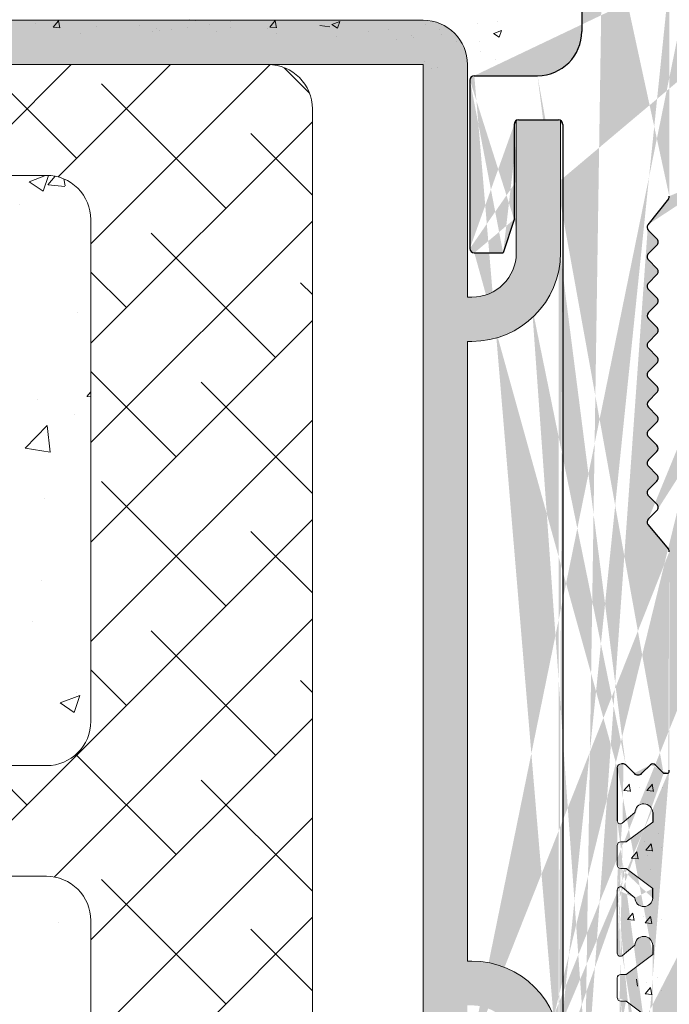
# Model space of a CAD drawing. Units: millimetres. Extents: x -650 to 1435, y 1013 to 1230.
# Drawn here: x 948 to 977, y 1133 to 1177 of the extents above; entities that cross this region are included whole.
import ezdxf

# ---------------------------------------------------------------- set-up
doc = ezdxf.new("R2010")
doc.units = ezdxf.units.MM
for name, color, linetype, lineweight in [('Lienen Montagebügel', 7, 'Continuous', 20), ('Lienen Ziegel', 7, 'Continuous', 15), ('Putz Sch', 252, 'Continuous', 20), ('Putznetz Sch', 254, 'Continuous', 15), ('Schrafur Montageb', 253, 'Continuous', 20)]:
    doc.layers.add(name, color=color, linetype=linetype, lineweight=lineweight)

# ---------------------------------------------------------------- blocks, each defined once
blk = doc.blocks.new('Körper 19')
at = {"layer": 'Schrafur Montageb'}
h = blk.add_hatch(color=256, dxfattribs=at)
edge = h.paths.add_edge_path()
edge.add_line((-1559.897671424365, 1239.113666904856), (-1559.897671424366, 1235.552132338964))
edge.add_line((-1559.897671424366, 1235.552132338964), (-1557.999533163156, 1237.019013922803))
edge.add_arc((-1557.871118232301, 1236.865685499041), 0.2, 359.64631476267124, 129.9466957772412, ccw=False)
edge.add_line((-1557.671122042847, 1236.864450912414), (-1557.671122042848, 1239.616293996406))
edge.add_line((-1557.671122042848, 1239.616293996406), (-1553.677078865422, 1244.008459430603))
edge.add_arc((-1555.230991738903, 1245.749073825543), 2.333320314539521, 311.756505881126, 359.9999999999992)
edge.add_line((-1552.897671424364, 1245.749073825543), (-1552.897671424362, 1262.139408693621))
edge.add_line((-1552.897671424362, 1262.139408693621), (-1552.697671424364, 1262.139408693621))
edge.add_arc((-1552.697671424364, 1260.139408693621), 2, 360, 90, ccw=False)
edge.add_line((-1550.697671424364, 1260.139408693621), (-1550.697671424364, 1254.116293996405))
edge.add_line((-1550.697671424364, 1254.116293996405), (-1548.697671424364, 1254.116293996405))
edge.add_line((-1548.697671424364, 1254.116293996405), (-1548.697671424364, 1260.139408693621))
edge.add_arc((-1552.697671424364, 1260.139408693621), 4, 0, 89.99999999994789)
edge.add_line((-1552.697671424364, 1264.139408693621), (-1552.897671424368, 1264.139408693621))
edge.add_line((-1552.897671424368, 1264.139408693621), (-1552.897671424368, 1292.116293996405))
edge.add_line((-1552.897671424368, 1292.116293996405), (-1552.697671424365, 1292.116293996405))
edge.add_arc((-1552.697671424365, 1296.116293996405), 4, 270, 0)
edge.add_line((-1548.697671424365, 1296.116293996405), (-1548.697671424364, 1302.116293996405))
edge.add_line((-1548.697671424364, 1302.116293996405), (-1550.697671424364, 1302.116293996406))
edge.add_line((-1550.697671424364, 1302.116293996405), (-1550.697671424365, 1296.116293996405))
edge.add_arc((-1552.697671424365, 1296.116293996405), 2, 270, 360, ccw=False)
edge.add_line((-1552.697671424365, 1294.116293996405), (-1552.897671424364, 1294.116293996405))
edge.add_line((-1552.897671424364, 1294.116293996405), (-1552.897671424364, 1304.616293996404))
edge.add_arc((-1554.897671424365, 1304.616293996404), 2.000000000001819, 0, 89.99999999989578)
edge.add_line((-1554.897671424365, 1306.616293996406), (-1598.655963164762, 1306.616293996406))
edge.add_arc((-1598.655963164762, 1306.316293996406), 0.3, 319.88333052252324, 90, ccw=False)
edge.add_line((-1598.426542974067, 1306.122990152414), (-1599.656038411232, 1304.616293996404))
edge.add_line((-1599.656038411232, 1304.616293996404), (-1554.897671424366, 1304.616293996404))
edge.add_line((-1554.897671424366, 1304.616293996404), (-1554.897671424364, 1245.616293996406))
edge.add_line((-1554.897671424364, 1245.616293996406), (-1559.224231322333, 1240.892010562909))
edge.add_arc((-1556.491339656845, 1238.840408953677), 3.417274647770389, 143.1041764939771, 175.413520341041)
edge = h.paths.add_edge_path()
edge.add_line((-1608.00213851252, 1304.616293996404), (-1652.897671424363, 1304.616293996404))
edge.add_line((-1652.897671424363, 1304.616293996404), (-1652.897671424363, 1306.616293996406))
edge.add_line((-1652.897671424363, 1306.616293996406), (-1609.139379683979, 1306.616293996406))
edge.add_arc((-1609.140614270508, 1306.416297806952), 0.2, 89.64631476264404, 219.9466957772101)
edge.add_line((-1609.293942694271, 1306.287882876096), (-1608.00213851252, 1304.616293996404))
h.paths.add_polyline_path([(-1559.897671424369, 1227.565978652513), (-1559.897671424371, 1221.616293996405)], flags=17)
edge = h.paths.add_edge_path()
edge.add_line((-1557.671122042847, 1226.365667907225), (-1557.671122042847, 1221.616293996405))
edge.add_line((-1559.897671424371, 1221.616293996405), (-1557.671122042848, 1221.616293996405))
edge.add_line((-1609.157215343121, 1306.616293996406), (-1609.139379683954, 1306.616293996406))
edge.add_line((-1558.164425886838, 1226.151614202601), (-1559.897671424369, 1227.565978652513))
edge.add_arc((-1557.971122042846, 1226.381034393295), 0.3, 229.8833305225409, 3.511332368335722e-12)
edge.add_line((-1559.897671424369, 1227.565978652513), (-1559.897671424371, 1221.616293996405))
edge.add_line((-1652.897671424363, 1306.616293996406), (-1652.897671424363, 1304.616293996404))
at = {"layer": 'Lienen Montagebügel'}
for p, q in [((-1554.897671424365, 1306.616293996406), (-1598.655963164762, 1306.616293996406)), ((-1599.656038411232, 1304.616293996404), (-1554.897671424366, 1304.616293996404)), ((-1554.897671424366, 1304.616293996404), (-1554.897671424364, 1245.616293996406)), ((-1552.897671424364, 1294.116293996405), (-1552.897671424364, 1304.616293996404)), ((-1550.697671424364, 1302.116293996405), (-1550.697671424365, 1296.116293996405)), ((-1548.697671424364, 1302.116293996405), (-1550.697671424364, 1302.116293996406)), ((-1548.697671424364, 1302.116293996405), (-1548.697671424365, 1296.116293996405)), ((-1552.897671424364, 1294.116293996405), (-1552.697671424365, 1294.116293996405)), ((-1552.897671424368, 1292.116293996405), (-1552.697671424365, 1292.116293996405)), ((-1552.897671424368, 1292.116293996405), (-1552.897671424368, 1264.139408693621)), ((-1552.897671424368, 1264.139408693621), (-1552.697671424364, 1264.139408693621))]:
    blk.add_line(p, q, dxfattribs=at)
for centre, radius, start, end in [((-1554.897671424365, 1304.616293996404), 2.000000000001819, 0, 89.99999999989578), ((-1552.697671424365, 1296.116293996405), 4, 270, 0), ((-1552.697671424365, 1296.116293996405), 2, 270, 0), ((-1552.697671424364, 1260.139408693621), 4, 5.211020790109826e-11, 90)]:
    blk.add_arc(centre, radius, start, end, dxfattribs=at)
at = {"layer": 'Lienen Ziegel'}
for p, q in [((-1599.656038411231, 1304.616293996404), (-1561.897671424365, 1304.616293996404)), ((-1559.897671424365, 1302.616293996404), (-1559.897671424366, 1235.552132338964)), ((-1571.895748143116, 1299.6162928218), (-1601.38250601214, 1299.6162928218)), ((-1571.89959747724, 1299.6162928218), (-1571.895748143116, 1299.6162928218)), ((-1569.897672810171, 1297.616293747886), (-1569.897672810171, 1274.96629492249)), ((-1601.32463795611, 1272.966294922491), (-1571.897672810171, 1272.966294922491)), ((-1571.895748858091, 1267.966293996404), (-1601.324636130124, 1267.966293996405)), ((-1571.899598192167, 1267.966293996404), (-1571.895748858044, 1267.966293996404)), ((-1569.897673525099, 1265.96629492249), (-1569.897673525099, 1243.316296097094))]:
    blk.add_line(p, q, dxfattribs=at)
for centre, start, end in [((-1561.897671424365, 1302.616293996404), 0, 89.99999999674311), ((-1571.897672810171, 1297.616293747886), 0, 90.05513765849602), ((-1571.897672810171, 1274.96629492249), 270, 0), ((-1571.897673525099, 1265.96629492249), 0, 90.05513765849602)]:
    blk.add_arc(centre, 2, start, end, dxfattribs=at)
at = {"layer": 'Putznetz Sch'}
for p, q in [((-1575.78846300431, 1299.616291983558), (-1570.788460991464, 1304.616293996404)), ((-1570.536390804481, 1300.378236122852), (-1574.774448678033, 1304.616293996404)), ((-1571.369370571143, 1299.545256356191), (-1566.298332930929, 1304.616293996404)), ((-1569.897672810171, 1296.526826056628), (-1561.810122014065, 1304.614376852733)), ((-1560.036686450738, 1303.348915950712), (-1561.165049470057, 1304.477278970031)), ((-1563.801198713679, 1298.133172092585), (-1569.413858789347, 1303.745832168253)), ((-1569.897672810171, 1292.036697996093), (-1559.897671437457, 1302.036699368807)), ((-1559.897671512381, 1298.719772951821), (-1562.678666698546, 1301.500768137986)), ((-1572.686539925637, 1299.328712943688), (-1571.937371140256, 1299.616291896567)), ((-1572.686539301078, 1299.328713869861), (-1571.937370515697, 1299.61629282274)), ((-1572.046232851759, 1298.89690129663), (-1571.805560892482, 1299.614171470518)), ((-1572.046232227199, 1298.896902222803), (-1571.805560267922, 1299.614172396691)), ((-1571.838564628922, 1299.18537348694), (-1571.508978188185, 1299.578159311759)), ((-1571.838564004363, 1299.185374413112), (-1571.508977563625, 1299.578160237932)), ((-1572.679126307401, 1299.324794810552), (-1572.047399677114, 1298.898689818107)), ((-1572.679125682841, 1299.324795736725), (-1572.047399052554, 1298.89869074428)), ((-1571.826101142093, 1299.183783082195), (-1571.067000782147, 1299.117370406222)), ((-1571.826100517534, 1299.183784008368), (-1571.067000157588, 1299.117371332394)), ((-1571.056505283438, 1299.139992212522), (-1571.114934819057, 1299.456761415901)), ((-1571.056504658879, 1299.139993138695), (-1571.114934194498, 1299.456762342073)), ((-1573.100233784382, 1298.300250088134), (-1573.100233784382, 1298.300250088134)), ((-1573.100233159822, 1298.300251014307), (-1573.100233159822, 1298.300251014307)), ((-1569.897672810171, 1287.546569935558), (-1559.897671538882, 1297.546571206847)), ((-1561.556134683412, 1291.397980001783), (-1567.16879475908, 1297.010640077451)), ((-1568.291326774214, 1293.64304403205), (-1569.897672810171, 1295.249390068007)), ((-1559.897671613807, 1294.229644992712), (-1560.433602668278, 1294.765576047184)), ((-1570.488330154876, 1293.424896839279), (-1570.488330154876, 1293.424896839279)), ((-1570.488329530316, 1293.424897765452), (-1570.488329530316, 1293.424897765452)), ((-1569.897672810172, 1283.056441875023), (-1559.897671640308, 1293.056443044887)), ((-1566.046262743947, 1286.907851941248), (-1569.897672810172, 1290.759262007473)), ((-1559.897671816658, 1285.249389074494), (-1564.923730728813, 1290.275447986649)), ((-1570.07639355784, 1289.632531225144), (-1569.897672810337, 1289.845522318052)), ((-1570.07639293328, 1289.632532151317), (-1569.897672185777, 1289.845523244225)), ((-1572.323748381609, 1289.513094099851), (-1572.323748381609, 1289.513094099851)), ((-1572.32374775705, 1289.513095026024), (-1572.32374775705, 1289.513095026024)), ((-1570.06395984331, 1289.630950938087), (-1569.897672810337, 1289.61640270781)), ((-1570.063959218751, 1289.63095186426), (-1569.897672185777, 1289.616403633983)), ((-1570.649997471181, 1288.834432965275), (-1570.649997471181, 1288.834432965275)), ((-1570.649996846622, 1288.834433891448), (-1570.649996846622, 1288.834433891448)), ((-1569.897672810171, 1278.566313814489), (-1559.897671741733, 1288.566314882927)), ((-1572.857105648133, 1287.291212785895), (-1571.867921756157, 1288.322154971643)), ((-1572.857105023573, 1287.291213712068), (-1571.867921131597, 1288.322155897816)), ((-1571.727986753471, 1287.114103422969), (-1571.868298620206, 1288.320219355437)), ((-1571.727986128911, 1287.114104349143), (-1571.868297995646, 1288.320220281611)), ((-1572.856718131985, 1287.295407959508), (-1571.727221966941, 1287.120229726977)), ((-1572.856717507425, 1287.295408885681), (-1571.727221342382, 1287.12023065315)), ((-1563.801198713679, 1280.172659850446), (-1569.413858789348, 1285.785319926114)), ((-1571.984559985283, 1285.01573893963), (-1571.984559985283, 1285.01573893963)), ((-1571.984559360724, 1285.015739865803), (-1571.984559360724, 1285.015739865803)), ((-1576.007564567721, 1267.966293996404), (-1559.897671843158, 1284.076186720967)), ((-1559.897671918083, 1280.759261115385), (-1562.678666698546, 1283.540255895847)), ((-1572.119081198353, 1281.317507540703), (-1572.119081198353, 1281.317507540703)), ((-1572.119080573793, 1281.317508466876), (-1572.119080573793, 1281.317508466876)), ((-1571.548204424586, 1267.935526079004), (-1559.897671944583, 1279.586058559007)), ((-1572.522068121742, 1279.449610252399), (-1572.522068121742, 1279.449610252399)), ((-1572.522067497183, 1279.449611178572), (-1572.522067497183, 1279.449611178572)), ((-1561.556134683412, 1273.437467759645), (-1567.16879475908, 1279.050127835313)), ((-1568.291326774214, 1275.682531789912), (-1569.897672810172, 1277.288877825869)), ((-1559.897672019508, 1276.269133156275), (-1560.433602668279, 1276.805063805045)), ((-1571.285956500055, 1275.796593839568), (-1570.396721143817, 1276.13793931151)), ((-1571.285955875496, 1275.796594765741), (-1570.396720519257, 1276.137940237683)), ((-1570.645739006272, 1275.364849655065), (-1570.388229820355, 1276.132299503048)), ((-1570.645738381713, 1275.364850581239), (-1570.388229195795, 1276.132300429221)), ((-1570.543975294474, 1276.281454820053), (-1570.543975294474, 1276.281454820053)), ((-1570.543974669915, 1276.281455746226), (-1570.543974669915, 1276.281455746226)), ((-1571.278609578722, 1275.792738288984), (-1570.646882948435, 1275.366633296539)), ((-1571.278608954162, 1275.792739215156), (-1570.646882323875, 1275.366634222712)), ((-1569.897673525098, 1265.095928917958), (-1559.897672046009, 1275.095930397048)), ((-1566.046262743946, 1268.94733969911), (-1570.569715189639, 1273.470792144803)), ((-1572.781454834748, 1271.192403729377), (-1574.555346027861, 1272.96629492249)), ((-1559.897672222359, 1267.288877238057), (-1564.923730728813, 1272.314935744511)), ((-1569.897673525098, 1260.605800857423), (-1559.897672147434, 1270.605802235087)), ((-1563.801198713679, 1262.212147608308), (-1569.413858789347, 1267.824807683976)), ((-1571.345011905049, 1265.897032739024), (-1571.345011905049, 1265.897032739024)), ((-1571.345011280489, 1265.897033665197), (-1571.345011280489, 1265.897033665197)), ((-1569.897673525098, 1256.115672796889), (-1559.897672248859, 1266.115674073128)), ((-1559.897672323784, 1262.798749278948), (-1562.678666698546, 1265.579743653709))]:
    blk.add_line(p, q, dxfattribs=at)
blk = doc.blocks.new('Körper 21')
at = {"layer": 'Lienen Montagebügel'}
blk.add_blockref('Körper 19', (0, 0), dxfattribs=at)
at = {"layer": 'Lienen Ziegel'}
blk.add_blockref('Körper 19', (0, 0), dxfattribs=at)

msp = doc.modelspace()

# ---------------------------------------------------------------- hatches: boundary and pattern name
h = msp.add_hatch()
h.set_pattern_fill('JIS_WOOD', color=256, scale=0.01, style=0)
h.set_pattern_definition([(45, (-4374.143220673018, -358.6628034998593), (-0.004999999991609842, 0.004999999991609843), [])])
edge = h.paths.add_edge_path()
edge.add_arc((1009.534984246679, 1179.350122622313), 0.2, 270, 360, ccw=False)
edge.add_arc((1009.534984246679, 1179.350122622313), 0.2, 270, 0)
h.paths.add_polyline_path([(970.4349842466809, 1172.650122621644), (972.2349842466801, 1172.650122621644)], flags=17)
edge = h.paths.add_edge_path(flags=17)
edge.add_arc((968.4349842466809, 1166.850122621643), 0.2000000000000455, 180, 270)
edge.add_arc((968.4349842466809, 1166.850122621643), 0.2000000000000455, 180, 270, ccw=False)
edge = h.paths.add_edge_path()
edge.add_line((977.4349842466809, 1179.150122622313), (1009.534984246679, 1179.150122622312))
edge.add_line((980.1849842466809, 1182.150122622313), (984.3951767607878, 1182.150122622313))
edge.add_line((984.445176760787, 1185.650122622312), (985.5951767607885, 1183.945177508522))
edge.add_line((979.9849842466838, 1183.945177508523), (979.9849842466838, 1182.350122622313))
edge.add_line((978.9849842466838, 1183.600122622313), (978.9849842466838, 1182.350122622313))
edge.add_line((974.2349842466838, 1183.600122622312), (974.2349842466838, 1182.350122622313))
edge.add_line((973.1349695939471, 1110.150122621644), (974.734974659722, 1110.150122622314))
edge.add_line((972.93496959395, 1110.348699146023), (972.93496959395, 1121.150122621643))
edge.add_line((968.4349842466809, 1174.650122621644), (971.285152775662, 1174.650122622314))
edge.add_line((976.9780934337223, 1143.150122622313), (977.1912216272804, 1143.150122622312))
edge.add_line((977.2349842466801, 1153.150122622312), (977.2349842466801, 1143.290123117951))
edge.add_line((974.8848010649681, 1113.910302209448), (974.8848010649681, 1110.348699146022))
edge.add_line((976.4845931515783, 1117.40453918065), (976.4846325311164, 1116.982381464624))
edge.add_line((974.8848010572519, 1115.931398410311), (974.8848010572519, 1115.039879785746))
edge.add_line((974.884808392756, 1119.907063821062), (974.8848083850326, 1117.039376927809))
edge.add_line((975.2827337568024, 1116.088395801745), (976.4846325311128, 1116.982381464624))
edge.add_arc((976.0848640527265, 1117.40450189329), 0.3997291005903498, 0.005344640484796733, 178.9064309612636)
edge.add_arc((975.0348285545815, 1113.901647365325), 0.1504805871904929, 55.67994559524498, 175.5526778031387)
edge.add_line((975.6857116768269, 1113.546258684869), (975.1196717911525, 1114.025929432933))
edge.add_arc((975.0297021676424, 1117.044714089918), 0.1449920464683304, 182.1095361507878, 305.5609850742364)
edge.add_line((975.0431134356922, 1116.088395801747), (975.2827337568024, 1116.088395801745))
edge.add_line((975.0445267124787, 1114.880061366962), (975.28231287158, 1114.880061366963))
edge.add_line((975.28231287158, 1114.880061366964), (976.4846251956087, 1113.97570076525))
edge.add_arc((976.0852479607029, 1113.558672859227), 0.3997291005903498, 181.7796907561205, 0.0483626458129343)
edge.add_line((976.4846251956087, 1113.97570076525), (976.4849769188922, 1113.559010265483))
edge.add_arc((975.0448009544825, 1115.040061131935), 0.16, 180.0649398338845, 269.9017942678545)
edge.add_arc((975.0419123016227, 1115.931289110826), 0.1571112823917802, 89.56196281987619, 179.9601403569304)
edge.add_line((975.685200423065, 1117.406434248561), (975.1140250707913, 1116.926763500501))
edge.add_line((974.8848010649717, 1113.913316104903), (974.8848010649644, 1113.910302209448))
edge.add_line((976.4846004793626, 1123.401300792263), (976.4846398589007, 1122.979143076237))
edge.add_line((976.4846078071469, 1135.38611365576), (976.4846078071469, 1134.963926648795))
edge.add_line((974.8848173988017, 1143.403042120941), (974.8848230483209, 1141.009058918554))
edge.add_line((976.4846471866849, 1128.975904687851), (976.4846078071469, 1129.398062403877))
edge.add_line((976.4846078071469, 1141.374164907639), (976.4849842466838, 1140.952257896978))
edge.add_line((976.4846325233966, 1137.516881113262), (976.4846325233966, 1137.951034085293))
edge.add_line((976.4846325233966, 1131.528829861312), (976.4846325233966, 1131.96298283341))
edge.add_line((976.4846325233966, 1125.535254088914), (976.4846325233966, 1125.969229500323))
edge.add_line((974.8848083850362, 1121.928160021924), (974.8848083850362, 1121.036641397359))
edge.add_line((974.8848157205402, 1125.903825432674), (974.8848157128168, 1123.036138539422))
edge.add_line((975.2827410845866, 1122.085157413359), (976.4846398589007, 1122.979143076237))
edge.add_arc((976.0848713805108, 1123.401263504903), 0.3997291005903498, 0.005344640484796733, 178.9064309612636)
edge.add_arc((975.0348358823658, 1119.898408976938), 0.1504805871904929, 55.67994559524498, 175.5526778031387)
edge.add_line((975.6857190046148, 1119.543020296483), (975.1196791189404, 1120.022691044546))
edge.add_arc((975.0297094954267, 1123.041475701532), 0.1449920464683304, 182.1095361507878, 305.5609850742364)
edge.add_line((975.0431207634765, 1122.085157413361), (975.2827410845866, 1122.085157413359))
edge.add_line((975.044534040263, 1120.876822978576), (975.2823201993642, 1120.876822978577))
edge.add_line((975.2823201993642, 1120.876822978577), (976.484632523393, 1119.972462376863))
edge.add_arc((976.0852552884908, 1119.555434470841), 0.3997291005903498, 181.7796907561205, 0.0483626458129343)
edge.add_line((976.4846325233966, 1119.972462376864), (976.4849842466801, 1119.555771877097))
edge.add_arc((975.0448082822668, 1121.036822743548), 0.16, 180.0649398338845, 269.9017942678545)
edge.add_arc((975.0419196294106, 1121.92805072244), 0.1571112823917802, 89.56196281987619, 179.9601403569304)
edge.add_line((975.6852077508493, 1123.403195860175), (975.1140323985755, 1122.923525112115))
edge.add_line((974.8848083927596, 1119.910077716516), (974.884808392756, 1119.907063821061))
edge.add_line((974.8848157128205, 1127.924921633538), (974.8848157128205, 1127.033403008973))
edge.add_line((974.8848230483245, 1131.900587044288), (974.8848230406011, 1129.032900151036))
edge.add_line((976.4846325233966, 1131.96298283341), (975.2823348626489, 1132.867332405628))
edge.add_arc((975.0348505456541, 1131.888918403988), 0.1504805871904929, 55.67994559524498, 175.5526778031387)
edge.add_arc((976.0852699517754, 1131.545943897892), 0.3997291005903498, 181.7796907561205, 357.5461834486276)
edge.add_line((975.2827484123745, 1128.081919024972), (976.4846471866886, 1128.975904687851))
edge.add_arc((976.0848787082987, 1129.398025116517), 0.3997291005903498, 0.005344640484796733, 178.9064309612636)
edge.add_line((974.8848230483245, 1137.888638296172), (974.8848303761015, 1135.026647966074))
edge.add_line((974.8848230483209, 1133.027150825881), (974.8848230483209, 1133.909787377241))
edge.add_arc((975.0238468842554, 1141.007424086964), 0.1390334478884936, 179.3262692512551, 307.0400078179193)
edge.add_arc((975.0431280912571, 1139.895971779354), 0.1583160501860287, 89.74616637429821, 180.675642692633)
edge.add_line((975.0438294658788, 1140.054286275911), (975.283449786989, 1140.05428627591))
edge.add_line((975.283449786989, 1140.05428627591), (976.4849842466801, 1140.952257896978))
edge.add_arc((976.0848787082914, 1141.374127620279), 0.3997291005902969, 0.005344640552989294, 178.9064309611754)
edge.add_line((975.6852224141303, 1141.38175653871), (975.1075968151463, 1140.896445491247))
edge.add_arc((975.0348505456541, 1137.876969655872), 0.1504805871904929, 55.67994559524498, 175.5526778031387)
edge.add_line((975.6857336678995, 1137.521580975417), (975.1196937822251, 1138.00125172348))
edge.add_line((975.0445487035513, 1138.855383657509), (975.2823348626525, 1138.855383657511))
edge.add_line((975.2823348626489, 1138.855383657511), (976.4846471866813, 1137.951023055798))
edge.add_arc((976.0852699517754, 1137.533995149775), 0.3997291005903498, 181.7796907561205, 357.5461834581203)
edge.add_arc((975.0448229455551, 1139.015383422482), 0.16, 180.0649398338845, 269.9017942678545)
edge.add_arc((975.029724158715, 1135.031985128183), 0.1449920464683304, 182.1095361507878, 305.5609850742364)
edge.add_line((974.8848230483209, 1139.015202077654), (974.8848230483209, 1139.89410492994))
edge.add_arc((975.0431280912571, 1133.911654226671), 0.1583160501860287, 89.74616637429821, 180.675642692633)
edge.add_line((975.0431280912571, 1134.069970276857), (975.2827484123673, 1134.069970276856))
edge.add_line((975.2827484123673, 1134.069970276855), (976.4846078071432, 1134.963926648796))
edge.add_arc((976.0848787082914, 1135.3860763684), 0.3997291005903498, 0.005344640484796733, 178.9064309612636)
edge.add_line((975.6852224141303, 1135.393705286826), (975.1140470618602, 1134.914034538767))
edge.add_line((975.6857336678995, 1131.533529723534), (975.1107754142549, 1132.018840770997))
edge.add_line((975.0445487035513, 1132.867332405626), (975.2823348626525, 1132.867332405628))
edge.add_arc((975.0448229455551, 1133.027332170598), 0.16, 180.0649398338845, 269.9017942678545)
edge.add_arc((975.03484321015, 1125.895170588551), 0.1504805871904929, 55.67994559524498, 175.5526778031387)
edge.add_line((975.6857263323991, 1125.539781908096), (975.1196864467247, 1126.019452656159))
edge.add_arc((975.029716823211, 1129.038237313144), 0.1449920464683304, 182.1095361507878, 305.5609850742364)
edge.add_line((975.0431280912644, 1128.081919024973), (975.2827484123745, 1128.081919024972))
edge.add_line((975.0445413680472, 1126.873584590189), (975.2823275271485, 1126.87358459019))
edge.add_line((975.2823275271485, 1126.87358459019), (976.4846398511772, 1125.969223988477))
edge.add_arc((976.085262616275, 1125.552196082454), 0.3997291005903498, 181.7796907561205, 357.570865905574)
edge.add_arc((975.044815610051, 1127.033584355161), 0.16, 180.0649398338845, 269.9017942678545)
edge.add_arc((975.0419269571948, 1127.924812334052), 0.1571112823917802, 89.56196281987619, 179.9601403569304)
edge.add_line((975.6852150786335, 1129.399957471788), (975.1140397263598, 1128.920286723728))
edge.add_line((974.8848157205439, 1125.90683932813), (974.8848157205402, 1125.903825432675))
edge.add_line((975.1654143573514, 1143.576527576152), (975.0719090874491, 1143.576556533641))
edge.add_arc((975.0723517704655, 1143.388456320567), 0.1881007339881161, 89.82967026655783, 175.5526778031399)
edge.add_line((968.4349842466809, 1166.650122621644), (969.7349842466838, 1166.650122621644))
edge.add_line((968.2349842466801, 1174.450122621644), (968.2349842466801, 1166.850122621643))
edge.add_line((970.2349842466801, 1172.450122621644), (970.2349842466801, 1168.150122621644))
edge.add_line((975.266023179317, 1143.532669630815), (975.6480934681213, 1143.150425364403))
edge.add_line((976.3838911160683, 1143.532415175379), (976.0016468495642, 1143.150344886643))
edge.add_line((976.5960231448234, 1143.532366888733), (976.9780934337223, 1143.150122622312))
edge.add_line((970.4349842466809, 1124.650122621644), (972.2349842466801, 1124.650122621644))
edge.add_line((972.4349842466809, 1172.450122621644), (972.4349842466809, 1124.850122621644))
edge.add_line((1002.73498424668, 1183.650122622313), (1002.834984246679, 1183.650122622313))
edge.add_line((973.285152775662, 1183.945177508525), (973.285152775662, 1176.650122622314))
edge.add_arc((971.285152775662, 1176.650122622314), 2, 270, 0)
edge.add_arc((975.1599330215149, 1143.426627759736), 0.150000000014066, 44.98695800320048, 87.90581768726814)
edge.add_arc((975.8249103977223, 1143.327161816214), 0.2499999999838799, 224.9869580155853, 314.9869580254777)
edge.add_arc((976.4899329871232, 1143.426325017644), 0.1499999999503805, 44.98695803294928, 134.9869580142492)
edge.add_arc((976.974515818195, 1143.294702586617), 0.2605086827170662, 326.2899077643708, 358.9927485639486)
edge.add_line((968.4349842466809, 1122.650122621644), (971.43496959395, 1122.650122621644))
edge.add_line((977.2349842466801, 1178.950122622313), (977.2349842466801, 1169.210263782213))
edge.add_line((974.4349842466809, 1182.150122622313), (978.784984246683, 1182.150122622313))
edge.add_line((968.2349842466801, 1130.450122621643), (968.2349842466801, 1122.850122621643))
edge.add_line((968.4349842466809, 1130.650122621644), (969.7349842466838, 1130.650122621644))
edge.add_line((969.7349842466838, 1130.650122621644), (970.2349842466838, 1129.150122621644))
edge.add_line((970.2349842466801, 1129.150122621644), (970.2349842466801, 1124.850122621644))
edge.add_line((984.5951767607885, 1183.639446827066), (984.5951767607885, 1182.350122622313))
edge.add_line((985.5951767607885, 1183.945177508522), (985.5951767607885, 1181.850122622312))
edge.add_line((987.5951767607885, 1183.945177508523), (987.5951767607885, 1181.850122622312))
edge.add_line((988.5951767607885, 1183.639446827065), (988.5951767607885, 1181.850122622312))
edge.add_line((993.894650570358, 1183.639446827064), (993.8946505703616, 1181.850122622311))
edge.add_line((994.894650570358, 1183.945177508521), (994.894650570358, 1181.850122622311))
edge.add_line((996.894650570358, 1183.945177508522), (996.894650570358, 1181.850122622311))
edge.add_line((997.894650570358, 1183.639446827064), (997.894650570358, 1181.850122622311))
edge.add_line((998.0946505703587, 1181.650122622312), (1002.834984246679, 1181.650122622313))
edge.add_line((988.7951767607856, 1181.650122622313), (993.6946505703572, 1181.650122622313))
edge.add_line((976.2711538378217, 1154.378553087489), (977.1988146555386, 1153.264837909582))
edge.add_line((977.1988146555386, 1169.095548494943), (976.2711538378217, 1167.921692161029))
edge.add_arc((971.43496959395, 1121.150122621644), 1.5, 0, 90)
edge.add_arc((973.1349695939471, 1110.350122621643), 0.2000000000000455, 180, 270)
edge.add_arc((1003.534984246679, 1185.150122622313), 0.5, 0, 90)
edge.add_line((1002.434984246681, 1185.650122622313), (1003.534984246679, 1185.650122622313))
edge.add_arc((1002.434984246681, 1185.450122622313), 0.1999999999998181, 90, 180)
edge.add_line((1002.23498424668, 1184.150122622313), (1002.234984246677, 1185.450122622313))
edge.add_arc((1002.73498424668, 1184.150122622313), 0.5, 180, 270)
edge.add_line((974.384984246678, 1185.650122622313), (974.884984246678, 1185.650122622313))
edge.add_line((974.384984246678, 1185.650122622313), (973.2851527756584, 1183.945177508524))
edge.add_line((974.9174033314348, 1184.651174726291), (974.2349842466801, 1183.600122622311))
edge.add_line((978.3349842466823, 1185.650122622313), (978.8349842466823, 1185.650122622313))
edge.add_line((978.3025651619255, 1184.651174726292), (978.9849842466838, 1183.600122622313))
edge.add_line((978.8349842466823, 1185.650122622313), (979.9849842466838, 1183.945177508523))
edge.add_arc((980.1849842466809, 1182.350122622313), 0.1999999999998181, 180, 270)
edge.add_arc((978.784984246683, 1182.350122622313), 0.2000000000000455, 270, 0)
edge.add_arc((978.3349842466823, 1185.150122622313), 0.5000000000000063, 90, 266.2824386621622)
edge.add_arc((974.4349842466809, 1182.350122622313), 0.1999999999998181, 180, 270)
edge.add_arc((974.884984246678, 1185.150122622313), 0.5, 273.7175613376294, 90.0000000000004)
edge.add_line((989.2775958455431, 1184.651174726291), (988.5951767607885, 1183.639446827065))
edge.add_arc((977.4349842466809, 1178.950122622313), 0.2000000000001023, 90, 180)
edge.add_line((988.7451767607863, 1185.650122622312), (987.5951767607885, 1183.945177508523))
edge.add_line((1004.034984246679, 1182.105173648034), (1004.034984246679, 1181.850122622312))
edge.add_line((984.445176760787, 1185.650122622312), (983.945176760787, 1185.650122622312))
edge.add_line((988.7451767607863, 1185.650122622312), (989.2451767607863, 1185.650122622312))
edge.add_line((983.9127576760302, 1184.651174726291), (984.5951767607885, 1183.639446827065))
edge.add_line((1004.034984246679, 1182.805173648034), (1004.034984246679, 1182.59507159659))
edge.add_line((1004.034984246679, 1183.505173648034), (1004.034984246679, 1183.29507159659))
edge.add_line((1004.034984246679, 1184.205173648035), (1004.034984246679, 1183.99507159659))
edge.add_line((1009.73498424668, 1189.900122622313), (1009.73498424668, 1179.350122622313))
edge.add_line((993.7446505703601, 1185.650122622311), (994.8946505703616, 1183.945177508521))
edge.add_line((1004.23498424668, 1181.650122622313), (1006.534984246679, 1181.650122622313))
edge.add_line((995.0946505703587, 1181.650122622312), (996.6946505703572, 1181.650122622312))
edge.add_line((985.7951767607856, 1181.650122622313), (987.3951767607841, 1181.650122622313))
edge.add_arc((976.4349842466809, 1154.493268374759), 0.2, 134.9999999998158, 215.0000000000248)
edge.add_line((976.6764056029178, 1155.017532443472), (976.2935628904424, 1154.634689730996))
edge.add_arc((976.5349842466794, 1155.158953799709), 0.1999999999999895, 315, 45.00000000001842)
edge.add_line((976.2935628904424, 1155.683217866476), (976.6764056029178, 1155.300375155947))
edge.add_arc((976.4349842466809, 1155.824639222712), 0.1999999999999494, 134.9999999998158, 225.0000000000184)
edge.add_line((976.6764056029178, 1156.348903293371), (976.2935628904424, 1155.96606057895))
edge.add_arc((976.5349842466794, 1156.490324649609), 0.1999999999999895, 315, 45.00000000001842)
edge.add_line((976.2935628904424, 1157.014588716376), (976.6764056029178, 1156.631746005846))
edge.add_arc((976.4349842466809, 1157.156010072613), 0.1999999999999494, 135, 225.0000000002026)
edge.add_line((976.6764056029178, 1157.680274143271), (976.2935628904424, 1157.29743142885))
edge.add_arc((976.5349842466794, 1157.821695499509), 0.2000000000000097, 315.0000000001842, 45.00000000001842)
edge.add_line((976.2935628904424, 1158.345959570167), (976.6764056029178, 1157.963116855746))
edge.add_arc((976.4349842466809, 1158.487380926405), 0.1999999999999494, 135, 225.0000000000184)
edge.add_line((976.6764056029178, 1159.011644993171), (976.2935628904424, 1158.628802282642))
edge.add_arc((976.5349842466794, 1159.153066349409), 0.1999999999999895, 315, 45.00000000001842)
edge.add_line((976.2935628900823, 1159.677330421146), (976.6764056029178, 1159.294487705646))
edge.add_arc((976.4349842466809, 1159.818751777024), 0.1999999999998489, 134.9999998546137, 224.9999998544478)
edge.add_line((976.6764056029178, 1160.343015843071), (976.2935628908026, 1159.96017313362))
edge.add_arc((976.5349842466794, 1160.484437199309), 0.1999999999999895, 315, 45.00000000001842)
edge.add_line((976.2935628904424, 1161.008701266075), (976.6764056029178, 1160.625858555546))
edge.add_arc((976.4349842466809, 1161.150122622312), 0.1999999999999494, 134.9999999998158, 225.0000000000184)
edge.add_line((976.6764056029178, 1161.674386692971), (976.2935628904424, 1161.291543978549))
edge.add_arc((976.5349842466794, 1161.815808049209), 0.1999999999999895, 315, 45.00000000001842)
edge.add_line((976.2935628904424, 1162.340072115975), (976.6764056029178, 1161.957229405446))
edge.add_arc((976.4349842466809, 1162.481493472212), 0.1999999999999293, 134.9999999998158, 225.0000000000184)
edge.add_line((976.6764056029178, 1163.005757542871), (976.2935628904424, 1162.622914828449))
edge.add_arc((976.5349842466794, 1163.147178899109), 0.1999999999999895, 315, 45.00000000001842)
edge.add_line((976.2935628908026, 1163.671442964798), (976.6764056029178, 1163.288600255346))
edge.add_arc((976.4349842466809, 1163.812864321393), 0.1999999999999895, 135.0000001455475, 225.0000001453817)
edge.add_line((976.6764056029178, 1164.337128392771), (976.2935628900823, 1163.954285677272))
edge.add_arc((976.5349842466794, 1164.478549749009), 0.1999999999999895, 315, 45.00000000001842)
edge.add_line((976.2935628904424, 1165.002813815775), (976.6764056029178, 1164.619971105246))
edge.add_arc((976.4349842466809, 1165.144235172013), 0.1999999999999293, 135, 225.0000000002026)
edge.add_line((976.6764056029178, 1165.668499242671), (976.2935628904424, 1165.285656528249))
edge.add_arc((976.5349842466794, 1165.809920598909), 0.1999999999999895, 315, 45.00000000001842)
edge.add_line((976.2935628904424, 1166.334184665675), (976.6764056029178, 1165.951341955146))
edge.add_arc((976.4349842466809, 1166.475606021913), 0.1999999999999494, 135, 225.0000000002026)
edge.add_line((976.6764056029178, 1166.999870092571), (976.2935628904424, 1166.617027378149))
edge.add_arc((976.5349842466794, 1167.141291448808), 0.1999999999999895, 315, 45.00000000001842)
edge.add_line((976.2935628904424, 1167.665555517521), (976.6764056029178, 1167.282712805046))
edge.add_arc((976.4349842466809, 1167.806976873759), 0.2, 144.9999999999914, 225.0000000002004)
edge.add_arc((1009.48498424668, 1189.900122622313), 0.2500000000001232, 0, 156.9999999999426)
edge.add_line((1008.86744829677, 1189.085125260053), (1009.254858033314, 1189.997805404435))
edge.add_arc((1008.683347326082, 1189.163271485751), 0.1999999999999965, 259.9999999998331, 337.0000000000268)
edge.add_line((1008.478396291096, 1188.996324560565), (1008.648617690546, 1188.966309935149))
edge.add_arc((1008.434984246681, 1188.750122622312), 0.2499999999998221, 79.99999999993574, 169.9999999999494)
edge.add_line((1008.097442475778, 1188.275520734421), (1008.188782308426, 1188.793534666729))
edge.add_arc((1007.900480925176, 1188.310250369954), 0.2000000000000805, 259.9999999998444, 350.0000000001092)
edge.add_line((1007.678396291097, 1188.146324560566), (1007.865751289643, 1188.113288819352))
edge.add_arc((1007.634984246682, 1187.900122622313), 0.2499999999998024, 79.99999999993574, 169.9999999999494)
edge.add_line((1007.294953858343, 1187.411407083597), (1007.388782308427, 1187.94353466673))
edge.add_arc((1007.09799230774, 1187.44613671913), 0.2000000000000678, 262.7605606725188, 350.0000000000944)
edge.add_arc((1007.034984246679, 1186.950122622313), 0.3000000000001819, 82.76056067288519, 179.9999999999919)
edge.add_arc((1006.534984246679, 1181.850122622313), 0.2, 270, 0)
edge.add_arc((1004.23498424668, 1181.850122622313), 0.1999999999998181, 180, 270)
edge.add_arc((1003.98498424668, 1182.350122622313), 0.2499999999999787, 281.5369590330482, 78.46304096695968)
edge.add_arc((1003.98498424668, 1183.050122622313), 0.2499999999999787, 281.5369590330992, 78.46304096694462)
edge.add_arc((1003.98498424668, 1183.750122622312), 0.2500000000000344, 281.5369590331247, 78.46304096697017)
edge.add_arc((1003.98498424668, 1184.450122622313), 0.2499999999999787, 281.5369590330482, 78.46304096689357)
edge.add_arc((1002.834984246679, 1181.850122622313), 0.2000000000000455, 270, 0)
edge.add_arc((998.0946505703587, 1181.850122622312), 0.1999999999998181, 180, 270)
edge.add_arc((998.5446505703558, 1185.150122622311), 0.5, 273.7175613376294, 90.0000000000004)
edge.add_arc((996.6946505703572, 1181.850122622312), 0.2000000000000455, 270, 0)
edge.add_arc((995.0946505703587, 1181.850122622312), 0.1999999999998181, 180, 270)
edge.add_arc((993.2446505703601, 1185.150122622311), 0.5000000000000063, 90, 266.2824386621622)
edge.add_arc((993.6946505703572, 1181.850122622312), 0.2000000000000455, 270, 0)
edge.add_arc((988.7951767607856, 1181.850122622313), 0.1999999999998181, 180, 270)
edge.add_arc((989.2451767607863, 1185.150122622312), 0.5, 273.7175613376294, 90.0000000000004)
edge.add_arc((987.3951767607841, 1181.850122622313), 0.2000000000000455, 270, 0)
edge.add_arc((985.7951767607856, 1181.850122622313), 0.1999999999998181, 180, 270)
edge.add_arc((983.945176760787, 1185.150122622312), 0.5000000000000063, 90, 266.2824386621622)
edge.add_arc((984.3951767607878, 1182.350122622313), 0.2000000000000455, 270, 0)
edge.add_arc((968.4349842466809, 1174.450122621644), 0.1999999999998181, 90, 180)
edge.add_line((970.2349842466801, 1168.150122621644), (969.7349842466838, 1166.650122621644))
edge.add_arc((970.4349842466809, 1172.450122621644), 0.2000000000000455, 90, 180)
edge.add_arc((972.2349842466801, 1172.450122621644), 0.1999999999998181, 0, 90)
edge.add_arc((972.2349842466801, 1124.850122621643), 0.2000000000000455, 270, 0)
edge.add_arc((970.4349842466809, 1124.850122621643), 0.1999999999998181, 180, 270.0000000000782)
edge.add_arc((968.4349842466809, 1130.450122621644), 0.1999999999998181, 90, 180.0000000000521)
edge.add_arc((977.0349842466794, 1153.150122622313), 0.2, 0, 34.99999999998683)
edge.add_arc((977.0349842466794, 1169.210263782213), 0.2, 324.9999999999914, 6.971775861768028e-12)
edge.add_line((1006.73498424668, 1181.850122622313), (1006.73498424668, 1186.950122622313))
edge.add_line((1004.034984246679, 1185.150122622313), (1004.034984246679, 1184.695071596591))
edge.add_arc((1002.834984246679, 1183.450122622313), 0.1999999999998181, 0, 90)
edge.add_line((1003.034984246679, 1181.850122622313), (1003.034984246679, 1183.450122622313))
edge.add_line((998.5770696551126, 1184.65117472629), (997.894650570358, 1183.639446827064))
edge.add_line((998.0446505703558, 1185.650122622311), (998.5446505703558, 1185.650122622311))
edge.add_line((996.894650570358, 1183.945177508522), (998.0446505703558, 1185.650122622311))
edge.add_line((993.2446505703601, 1185.650122622311), (993.7446505703601, 1185.650122622311))
edge.add_line((993.894650570358, 1183.639446827064), (993.2122314855997, 1184.65117472629))
edge.add_arc((968.4349842466809, 1122.850122621643), 0.2000000000000455, 180, 270)
edge.add_arc((974.6848061307437, 1110.350122622313), 0.1999999999998181, 270, 0)
edge.add_line((970.4349842466809, 1172.650122621644), (972.2349842466801, 1172.650122621644))
edge.add_arc((968.4349842466809, 1166.850122621643), 0.2000000000000455, 180, 270)

# ---------------------------------------------------------------- linework, layer by layer
for p, q in [((973.285152775662, 1183.945177508525), (973.285152775662, 1176.650122622314)), ((968.4349842471502, 1174.650122621644), (971.2851527761313, 1174.650122622314)), ((968.4349842466809, 1174.650122621644), (971.285152775662, 1174.650122622314)), ((968.2349842466801, 1174.450122621644), (968.2349842466801, 1166.850122621643)), ((970.2349842466801, 1172.450122621644), (970.2349842466801, 1168.150122621644)), ((970.4349842471502, 1172.650122621644), (972.2349842471494, 1172.650122621644)), ((970.4349842471502, 1172.650122621644), (972.2349842471494, 1172.650122621644)), ((970.4349842471502, 1172.650122621644), (972.2349842471494, 1172.650122621644)), ((970.4349842471502, 1172.650122621644), (972.2349842471494, 1172.650122621644)), ((970.4349842471538, 1172.650122621644), (972.2349842471494, 1172.650122621644)), ((970.4349842471538, 1172.650122621644), (972.2349842471494, 1172.650122621644)), ((970.4349842471538, 1172.650122621644), (972.2349842471494, 1172.650122621644)), ((970.4349842466809, 1172.650122621644), (972.2349842466801, 1172.650122621644)), ((970.4349842466809, 1172.650122621644), (972.2349842466801, 1172.650122621644)), ((970.4349842466809, 1172.650122621644), (972.2349842466801, 1172.650122621644)), ((972.4349842466809, 1172.450122621644), (972.4349842466809, 1124.850122621644)), ((977.1988146555386, 1169.095548494943), (976.2711538378217, 1167.921692161029)), ((970.2349842466801, 1168.150122621644), (969.7349842466838, 1166.650122621644)), ((976.2935628904424, 1167.665555517521), (976.6764056029178, 1167.282712805046)), ((976.6764056029178, 1166.999870092571), (976.2935628904424, 1166.617027378149)), ((968.4349842466809, 1166.650122621644), (969.7349842466838, 1166.650122621644)), ((976.2935628904424, 1166.334184665675), (976.6764056029178, 1165.951341955146)), ((976.6764056029178, 1165.668499242671), (976.2935628904424, 1165.285656528249)), ((976.2935628904424, 1165.002813815775), (976.6764056029178, 1164.619971105246)), ((976.6764056029178, 1164.337128392771), (976.2935628900823, 1163.954285677272)), ((976.2935628908026, 1163.671442964798), (976.6764056029178, 1163.288600255346)), ((976.6764056029178, 1163.005757542871), (976.2935628904424, 1162.622914828449)), ((976.2935628904424, 1162.340072115975), (976.6764056029178, 1161.957229405446)), ((976.6764056029178, 1161.674386692971), (976.2935628904424, 1161.291543978549)), ((976.2935628904424, 1161.008701266075), (976.6764056029178, 1160.625858555546)), ((976.6764056029178, 1160.343015843071), (976.2935628908026, 1159.96017313362)), ((976.2935628900823, 1159.677330421146), (976.6764056029178, 1159.294487705646)), ((976.6764056029178, 1159.011644993171), (976.2935628904424, 1158.628802282642)), ((976.2935628904424, 1158.345959570167), (976.6764056029178, 1157.963116855746)), ((976.6764056029178, 1157.680274143271), (976.2935628904424, 1157.29743142885)), ((976.2935628904424, 1157.014588716376), (976.6764056029178, 1156.631746005846)), ((976.6764056029178, 1156.348903293371), (976.2935628904424, 1155.96606057895)), ((976.2935628904424, 1155.683217866476), (976.6764056029178, 1155.300375155947)), ((976.6764056029178, 1155.017532443472), (976.2935628904424, 1154.634689730996)), ((976.2711538378217, 1154.378553087489), (977.1988146555386, 1153.264837909582)), ((975.1654143573514, 1143.576527576152), (975.0719090874491, 1143.576556533642)), ((975.266023179317, 1143.532669630815), (975.6480934681213, 1143.150425364404)), ((976.3838911160683, 1143.532415175379), (976.0016468495642, 1143.150344886643)), ((976.5960231448234, 1143.532366888733), (976.9780934337223, 1143.150122622313)), ((974.8848173988017, 1143.403042120941), (974.8848230483245, 1141.009058918554)), ((976.9780934337223, 1143.150122622313), (977.191221627284, 1143.150122622312)), ((976.4846078071469, 1141.374164907639), (976.4849842466801, 1140.952257896978)), ((976.4846325233966, 1137.516881113262), (976.4846325233966, 1137.951034085293)), ((976.4846078071469, 1135.38611365576), (976.4846078071469, 1134.963926648796))]:
    msp.add_line(p, q)
at = {"linetype": 'Continuous', "lineweight": 0}
for p, q in [((975.6852224141303, 1141.38175653871), (975.1075968151463, 1140.896445491247)), ((975.283449786989, 1140.05428627591), (976.4849842466801, 1140.952257896978)), ((974.8848230483209, 1139.015202077654), (974.8848230483209, 1139.894104929939)), ((975.2823348626489, 1138.855383657511), (976.4846471866813, 1137.951023055798)), ((975.6857336678995, 1137.521580975417), (975.1196937822288, 1138.00125172348)), ((975.6852224141303, 1135.393705286826), (975.1140470618602, 1134.914034538767)), ((975.2827484123673, 1134.069970276855), (976.4846078071469, 1134.963926648797))]:
    msp.add_line(p, q, dxfattribs=at)
at = {"lineweight": 0}
for p, q in [((975.0438294658788, 1140.054286275911), (975.283449786989, 1140.05428627591)), ((975.0445487035513, 1138.855383657509), (975.2823348626489, 1138.855383657511)), ((974.8848230483209, 1133.027150825881), (974.8848230483209, 1133.909787377241)), ((975.0431280912571, 1134.069970276857), (975.2827484123673, 1134.069970276855)), ((975.0445487035513, 1132.867332405626), (975.2823348626489, 1132.867332405627)), ((976.4846325233966, 1131.96298283341), (975.2823348626489, 1132.867332405627))]:
    msp.add_line(p, q, dxfattribs=at)
at = {"linetype": 'ByBlock', "lineweight": 0}
msp.add_line((974.8848230483245, 1137.888638296172), (974.8848303761015, 1135.026647966074), dxfattribs=at)
for centre, radius, start, end in [((971.285152775662, 1176.650122622314), 2, 270, 0), ((968.4349842466809, 1174.450122621644), 0.1999999999998181, 90, 180), ((970.4349842466809, 1172.450122621644), 0.2000000000000455, 90, 180), ((972.2349842466801, 1172.450122621644), 0.1999999999998181, 0, 90), ((977.0349842466794, 1169.210263782213), 0.2, 324.9999999999914, 0), ((977.0349842466794, 1169.210263782213), 0.2, 324.9999999999914, 0), ((976.4349842466809, 1167.806976873759), 0.2, 144.9999999999914, 225.0000000001612), ((976.5349842466794, 1167.141291448808), 0.1999999999999895, 314.9999999999079, 45.00000000009211), ((968.4349842466809, 1166.850122621643), 0.2000000000000455, 180, 270), ((968.4349842466809, 1166.850122621643), 0.2000000000000455, 180, 270), ((968.4349842466809, 1166.850122621643), 0.2000000000000455, 180, 270), ((976.4349842466809, 1166.475606021913), 0.1999999999999494, 134.9999999999079, 225.0000000001612), ((976.5349842466794, 1165.809920598909), 0.1999999999999895, 314.9999999999079, 45.00000000009211), ((976.4349842466809, 1165.144235172013), 0.1999999999999293, 134.9999999999079, 225.0000000001842), ((976.5349842466794, 1164.478549749009), 0.1999999999999895, 314.9999999999079, 45.00000000009211), ((976.4349842466809, 1163.812864321393), 0.1999999999999895, 135.0000001454785, 225.0000001454554), ((976.5349842466794, 1163.147178899109), 0.1999999999999895, 314.9999999999079, 45.00000000009211), ((976.4349842466809, 1162.481493472212), 0.1999999999999293, 134.9999999998158, 225.0000000000921), ((976.5349842466794, 1161.815808049209), 0.1999999999999895, 314.9999999999079, 45.00000000009211), ((976.4349842466809, 1161.150122622312), 0.1999999999999494, 134.9999999998388, 225.0000000000921), ((976.5349842466794, 1160.484437199309), 0.1999999999999895, 314.9999999999079, 45.00000000009211), ((976.4349842466809, 1159.818751777024), 0.1999999999998489, 134.9999998545906, 224.9999998544985), ((976.5349842466794, 1159.153066349409), 0.1999999999999895, 314.9999999999079, 45.00000000009211), ((976.4349842466809, 1158.487380926405), 0.1999999999999494, 134.9999999999079, 225.0000000000921), ((976.5349842466794, 1157.821695499509), 0.2000000000000097, 315.0000000001842, 45.00000000009211), ((976.4349842466809, 1157.156010072613), 0.1999999999999494, 134.9999999999079, 225.0000000001612), ((976.5349842466794, 1156.490324649609), 0.1999999999999895, 314.9999999999079, 45.00000000009211), ((976.4349842466809, 1155.824639222712), 0.1999999999999494, 134.9999999998388, 225.0000000000921), ((976.5349842466794, 1155.158953799709), 0.1999999999999895, 314.9999999999079, 45.00000000009211), ((976.4349842466809, 1154.493268374759), 0.2, 134.9999999998388, 215.0000000000086), ((977.0349842466794, 1153.150122622313), 0.2, 0, 34.99999999968306), ((975.1599330215149, 1143.426627759736), 0.150000000014066, 44.98695800310836, 87.90581768718322), ((975.8249103977223, 1143.327161816214), 0.2499999999838799, 224.9869580154932, 314.9869580254605), ((976.974515818195, 1143.294702586617), 0.2605086827170662, 326.2899077644402, 358.9927485639578), ((976.974515818195, 1143.294702586617), 0.2605086827170662, 326.2899077644402, 358.9927485639578)]:
    msp.add_arc(centre, radius, start, end)
at = {"linetype": 'Continuous', "lineweight": 0}
for centre, radius, start, end in [((975.0723517704655, 1143.388456320567), 0.1881007339881161, 89.82967026666172, 175.5526778031653), ((976.0848787082914, 1141.374127620279), 0.3997291005902969, 0.005344640552989294, 178.9064309612303), ((975.0238468842554, 1141.007424086964), 0.1390334478884936, 179.3262692512551, 307.0400078179427), ((975.0431280912571, 1139.895971779354), 0.1583160501860287, 89.74616637429821, 180.6756426926078), ((975.0448229455551, 1139.015383422482), 0.16, 180.0649398338845, 269.9017942678649), ((975.0348505456541, 1137.876969655872), 0.1504805871904929, 55.67994559524498, 175.552677803115), ((976.0852699517754, 1137.533995149775), 0.3997291005903498, 181.7796907561529, 357.5461834581362), ((976.0848787082914, 1135.3860763684), 0.3997291005903498, 0.005344640484796733, 178.906430961328), ((975.029724158715, 1135.031985128183), 0.1449920464683304, 182.1095361507878, 305.5609850741457), ((975.0431280912571, 1133.911654226671), 0.1583160501860287, 89.74616637429821, 180.6756426926078), ((975.0448229455551, 1133.027332170598), 0.16, 180.0649398338845, 269.9017942678649)]:
    msp.add_arc(centre, radius, start, end, dxfattribs=at)
at = {"linetype": 'ByBlock', "lineweight": -2}
msp.add_arc((976.4899329871232, 1143.426325017644), 0.1499999999503805, 44.98695803285716, 134.9869580142492, dxfattribs=at)
at = {"layer": 'Putz Sch'}
for p, q in [((948.6501986785925, 1176.991830401963), (948.6501986785925, 1176.991830401963)), ((949.4218885390701, 1176.837394723834), (949.7255286830487, 1176.810829653445)), ((949.4249439185596, 1176.837423730906), (949.6698459978516, 1177.129286663733)), ((949.7262298846081, 1176.802792956889), (949.667494323422, 1177.121221243717)), ((951.3620105819291, 1176.87725552211), (951.3620105819291, 1176.87725552211)), ((953.3179112244552, 1176.919276374074), (953.3179112244552, 1176.919276374074)), ((955.4842157053072, 1176.841208269651), (955.4842157053072, 1176.841208269651)), ((955.5595003107783, 1177.165569535933), (955.8631404547568, 1177.139004465544)), ((956.4617304966096, 1176.96546182971), (956.4617304966096, 1176.96546182971)), ((957.4081739454932, 1177.094502177225), (957.4081739454932, 1177.094502177225)), ((957.4169180984072, 1176.836243117371), (957.4169180984072, 1176.836243117371)), ((959.0984081508077, 1176.767691496058), (959.0984081508077, 1176.767691496058)), ((959.2031820385173, 1176.84678869126), (959.5068221824959, 1176.82022362087)), ((959.2062374180068, 1176.846817698334), (959.4511394972988, 1177.138680631162)), ((959.5075233840553, 1176.812186924317), (959.4487878228692, 1177.130615211145)), ((961.4547155782575, 1176.918880309632), (961.9065140442735, 1176.84880901662)), ((962.0068483298501, 1176.959251387356), (962.2595389819662, 1176.788809390378)), ((962.0079558136322, 1176.959373626601), (962.3636499561262, 1177.095911815377)), ((962.2596840237684, 1176.789366761892), (962.3626876981334, 1177.096346701085)), ((966.2430239960568, 1176.974855797139), (966.2430239960568, 1176.974855797139)), ((966.2430239960568, 1176.974855797139), (966.2430239960568, 1176.974855797139)), ((968.5684723235327, 1176.984853545241), (968.5684723235327, 1176.984853545241)), ((968.5684723235327, 1176.984853545241), (968.5684723235327, 1176.984853545241)), ((969.4593874976499, 1177.076706397843), (969.4593874976499, 1177.076706397843)), ((969.4593874976499, 1177.076706397843), (969.4593874976499, 1177.076706397843)), ((950.6794258604541, 1176.538396751764), (950.6794258604541, 1176.538396751764)), ((953.8957893620436, 1176.640247352468), (953.8957893620436, 1176.640247352468)), ((954.0738224852657, 1176.762680642256), (954.0738224852657, 1176.762680642256)), ((954.2124893816226, 1176.673782322891), (954.2124893816226, 1176.673782322891)), ((954.7780367374735, 1176.728509358504), (954.7780367374735, 1176.728509358504)), ((956.7856343886024, 1176.648105762403), (956.7856343886024, 1176.648105762403)), ((959.497446291939, 1176.533530882549), (959.497446291939, 1176.533530882549)), ((962.2092581952793, 1176.418956002695), (962.2092581952793, 1176.418956002695)), ((962.2092581952793, 1176.418956002695), (962.2092581952793, 1176.418956002695)), ((963.6770828614908, 1176.649641319896), (963.6770828614908, 1176.649641319896)), ((963.6770828614908, 1176.649641319896), (963.6770828614908, 1176.649641319896)), ((964.5593302369207, 1176.737903325931), (964.5593302369207, 1176.737903325931)), ((964.5593302369207, 1176.737903325931), (964.5593302369207, 1176.737903325931)), ((965.6058886958099, 1176.476323724575), (965.6058886958099, 1176.476323724575)), ((965.6058886958099, 1176.476323724575), (965.6058886958099, 1176.476323724575)), ((965.6840170863843, 1176.356365609151), (965.6840170863843, 1176.356365609151)), ((965.6840170863843, 1176.356365609151), (965.6840170863843, 1176.356365609151)), ((966.8511288959135, 1176.719020585977), (966.8511288959135, 1176.719020585977)), ((966.8511288959135, 1176.719020585977), (966.8511288959135, 1176.719020585977)), ((966.9557434100689, 1176.523791555912), (966.9557434100689, 1176.523791555912)), ((966.9557434100689, 1176.523791555912), (966.9557434100689, 1176.523791555912)), ((969.3074645475581, 1176.552402782333), (969.5601551996742, 1176.381960785355)), ((969.3074645475581, 1176.552402782333), (969.5601551996742, 1176.381960785355)), ((969.3085831202852, 1176.552521521587), (969.6642772627793, 1176.689059710363)), ((969.3085831202852, 1176.552521521587), (969.6642772627793, 1176.689059710363)), ((969.5602995621712, 1176.382521800219), (969.6633032365362, 1176.689501739412)), ((969.5602995621712, 1176.382521800219), (969.6633032365362, 1176.689501739412)), ((964.9210700986159, 1176.304381122842), (964.9210700986159, 1176.304381122842)), ((964.9210700986159, 1176.304381122842), (964.9210700986159, 1176.304381122842)), ((967.6328820019526, 1176.189806242988), (967.6328820019526, 1176.189806242988)), ((967.6328820019526, 1176.189806242988), (967.6328820019526, 1176.189806242988)), ((968.6459776153797, 1176.196980874744), (968.6459776153797, 1176.196980874744)), ((968.6459776153797, 1176.196980874744), (968.6459776153797, 1176.196980874744)), ((968.6988361158556, 1175.722112756146), (968.6988361158556, 1175.722112756146)), ((966.1812519310452, 1175.283755019676), (966.1812519310452, 1175.283755019676)), ((966.1812519310452, 1175.283755019676), (966.1812519310452, 1175.283755019676)), ((966.7893568308982, 1175.027919808515), (966.7893568308982, 1175.027919808515)), ((966.7893568308982, 1175.027919808515), (966.7893568308982, 1175.027919808515)), ((969.3976154326383, 1175.385605620381), (969.3976154326383, 1175.385605620381)), ((966.499431312096, 1174.960128230004), (966.499431312096, 1174.960128230004)), ((966.499431312096, 1174.960128230004), (966.499431312096, 1174.960128230004)), ((975.1864210993454, 1142.369482286275), (975.4313231786336, 1142.661345219102)), ((975.4864979338863, 1142.334777933027), (975.4277623727003, 1142.653206219855)), ((976.2259609784314, 1142.369482286275), (976.4708630577197, 1142.661345219102)), ((976.5260378129724, 1142.334777933027), (976.4673022517864, 1142.653206219855)), ((975.1830203611762, 1142.369570644362), (975.4866605051548, 1142.343005573972)), ((975.9071504616595, 1142.515177977026), (975.9071504616595, 1142.515177977026)), ((976.2225602402623, 1142.369570644362), (976.5262003842408, 1142.343005573972)), ((976.9466903407456, 1142.515177977026), (976.9466903407456, 1142.515177977026)), ((976.7515844146192, 1140.424338234387), (976.7515844146192, 1140.424338234387)), ((976.0982933066816, 1140.065578785387), (976.0982933066816, 1140.065578785387)), ((976.1755702711389, 1139.675660495179), (976.4204723504272, 1139.967523428007)), ((976.4756471056799, 1139.640956141932), (976.4169115444938, 1139.959384428759)), ((975.5222791632013, 1139.316901046179), (975.7671812424896, 1139.608763979007)), ((975.8223559977423, 1139.282196692932), (975.7636204365563, 1139.600624979759)), ((976.1721695329697, 1139.675748853266), (976.4758096769483, 1139.649183782876)), ((976.2430085255155, 1139.46259673693), (976.2430085255155, 1139.46259673693)), ((976.896299633453, 1139.82135618593), (976.896299633453, 1139.82135618593)), ((975.5188784250322, 1139.316989404266), (975.8225185690108, 1139.290424333876)), ((976.3993124591152, 1138.800424206202), (976.3993124591152, 1138.800424206202)), ((975.345841959891, 1136.544543391076), (975.5907440391793, 1136.836406323903)), ((975.645918794432, 1136.509839037828), (975.5871832332459, 1136.828267324656)), ((975.3424412217219, 1136.544631749163), (975.6460813657004, 1136.518066678773)), ((976.0665713222052, 1136.690239081827), (976.0665713222052, 1136.690239081827)), ((976.142078324815, 1136.400791599451), (976.4457184687935, 1136.374226529061)), ((976.1454790629841, 1136.400703241364), (976.3903811422724, 1136.692566174192)), ((976.4455558975251, 1136.365998888117), (976.386820336339, 1136.684427174944)), ((976.8662084252983, 1136.546398932115), (976.8662084252983, 1136.546398932115)), ((975.8058491263155, 1133.537170418047), (975.7471135651294, 1133.855598704875)), ((976.2265016540887, 1133.717570462046), (976.2265016540887, 1133.717570462046)), ((976.7214932064644, 1133.936980916983), (976.7214932064644, 1133.936980916983)), ((976.1454790629841, 1133.188303177775), (976.3903811422724, 1133.480166110603)), ((976.4455558975251, 1133.153598824528), (976.386820336339, 1133.472027111356)), ((976.8662084252983, 1133.333998868527), (976.8662084252983, 1133.333998868527)), ((976.142078324815, 1133.188391535862), (976.4457184687935, 1133.161826465473))]:
    msp.add_line(p, q, dxfattribs=at)

# ---------------------------------------------------------------- block references
at = {"layer": 'Lienen Ziegel'}
msp.add_blockref('Körper 21', (2521.024121369811, -129.4661713747619), dxfattribs=at)

doc.saveas('drawing.dxf')
